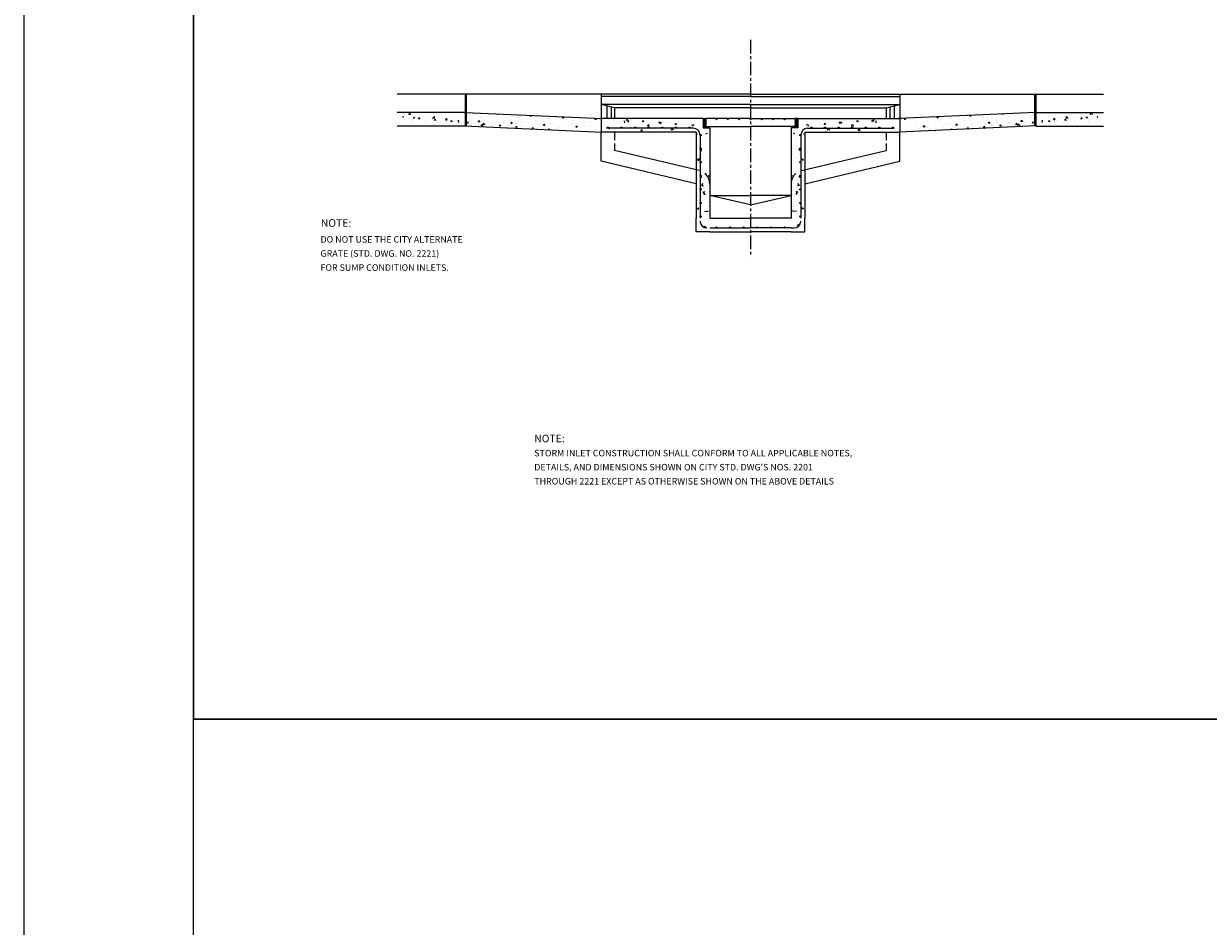
# Model space of a CAD drawing. Units: feet. Extents: x 0 to 180, y 0 to 120.
# Drawn here: x 0 to 44, y 60 to 93 of the extents above; entities that cross this region are included whole.
import ezdxf

# ---------------------------------------------------------------- set-up
doc = ezdxf.new("R2010")
doc.units = ezdxf.units.FT
doc.header["$MEASUREMENT"] = 0
doc.linetypes.add('CL5', pattern=[0.6875, 0.5, -0.0625, 0.0625, -0.0625])
doc.linetypes.add('SD5', pattern=[0.5625, 0.5, -0.0625])
doc.layers.get('0').update_dxf_attribs({"linetype": 'CONTINUOUS'})
for name, color, linetype in [('1', 1, 'CONTINUOUS'), ('2', 2, 'CONTINUOUS'), ('3', 3, 'CONTINUOUS'), ('4', 4, 'CONTINUOUS'), ('CL', 1, 'CL5'), ('TTLBLK', 7, 'CONTINUOUS')]:
    doc.layers.add(name, color=color, linetype=linetype)
doc.styles.add('L120', font='SIMPLEX.SHX', dxfattribs={"height": 2.4})
doc.styles.add('L140', font='SIMPLEX.SHX', dxfattribs={"height": 2.8})

# ---------------------------------------------------------------- blocks, each defined once
blk = doc.blocks.new('BORDER')
for p, q in [((0, 1), (0, 0)), ((0, 0), (1, 0))]:
    blk.add_line(p, q)
blk = doc.blocks.new('*X1')
at = {"color": 0, "linetype": 'Continuous'}
for p, q in [((93.07, 267.08), (93.07, 267.08)), ((94.92, 267.05), (95.7, 267.86)), ((95.81, 266.91), (95.7, 267.86)), ((111.76, 266.95), (111.76, 266.95)), ((116.9, 267.66), (116.9, 267.66)), ((92.71, 265.71), (92.6, 266.34)), ((94.79, 265.24), (94.79, 265.24)), ((96.38, 264.86), (96.38, 264.86)), ((96.88, 263.58), (96.88, 263.58)), ((96.9, 263.9), (96.9, 263.9)), ((97, 265.78), (97.49, 265.44)), ((97.49, 265.44), (97.7, 266.05)), ((99.29, 265.13), (99.77, 265.71)), ((99.88, 265.08), (99.77, 265.71)), ((100.13, 265.02), (100.13, 265.02)), ((101.4, 262.23), (101.4, 262.23)), ((101.52, 265.56), (101.52, 265.56)), ((102.24, 263.68), (102.24, 263.68)), ((102.72, 264.58), (102.72, 264.58)), ((103.61, 262), (103.66, 262.02)), ((103.66, 262), (103.67, 262.02)), ((105.47, 264.79), (105.47, 264.79)), ((105.6, 265.39), (106.38, 266.2)), ((106.49, 265.25), (106.38, 266.2)), ((106.45, 262.87), (106.45, 262.87)), ((106.46, 264.51), (106.94, 265.08)), ((106.57, 266.2), (106.57, 266.2)), ((107.06, 264.45), (106.94, 265.08)), ((107.58, 263.45), (107.58, 263.45)), ((108.55, 265.58), (108.55, 265.58)), ((110.8, 264.57), (110.8, 264.57)), ((111.37, 264.98), (112.07, 265.25)), ((111.37, 264.98), (111.86, 264.64)), ((111.64, 263.62), (111.64, 263.62)), ((111.86, 264.64), (112.07, 265.25)), ((112.91, 263.22), (112.91, 263.22)), ((113.63, 263.88), (114.11, 264.45)), ((114.23, 263.83), (114.11, 264.45)), ((114.38, 266.58), (114.38, 266.58)), ((116.14, 264.34), (116.14, 264.34)), ((117.16, 263.6), (117.05, 264.55)), ((118.25, 263), (118.25, 263))]:
    blk.add_line(p, q, dxfattribs=at)
blk = doc.blocks.new('*X2')
at = {"color": 0, "linetype": 'Continuous'}
for p, q in [((120.08, 268), (120.27, 267.87)), ((134.21, 267.36), (134.64, 267.07)), ((134.64, 267.07), (134.73, 267.33)), ((137.21, 267.06), (137.21, 267.06)), ((120.8, 263.25), (121.29, 263.83)), ((121.4, 263.2), (121.29, 263.83)), ((125.74, 264.18), (126.44, 264.45)), ((125.74, 264.18), (126.24, 263.84)), ((126.24, 263.84), (126.44, 264.45)), ((126.82, 263.89), (126.82, 263.89)), ((126.9, 262.39), (126.9, 262.39)), ((126.94, 262.08), (127.72, 262.89)), ((127.02, 265.72), (127.02, 265.72)), ((127.83, 261.94), (127.72, 262.89)), ((127.98, 262.62), (128.46, 263.2)), ((128.57, 262.57), (128.46, 263.2)), ((128.93, 262.55), (128.93, 262.55)), ((131.46, 263.62), (131.46, 263.62)), ((132.03, 263.09), (132.03, 263.09)), ((132.15, 266.42), (132.15, 266.42)), ((132.16, 263.67), (132.16, 263.67)), ((132.25, 262.06), (132.25, 262.06)), ((134.27, 262.32), (134.27, 262.32)), ((135.15, 262), (135.63, 262.57)), ((135.75, 261.94), (135.63, 262.57)), ((137.08, 263.73), (137.08, 263.73)), ((137.29, 264.62), (137.29, 264.62)), ((137.5, 263.44), (137.5, 263.44)), ((138.57, 262.89), (138.57, 262.89)), ((139.6, 262.1), (139.6, 262.1)), ((139.69, 262.42), (139.69, 262.42)), ((140.11, 263.38), (140.81, 263.65)), ((140.11, 263.38), (140.61, 263.04)), ((140.61, 263.04), (140.81, 263.65)), ((141.07, 263.22), (141.07, 263.22)), ((142.28, 264.48), (142.28, 264.48)), ((142.32, 261.37), (142.8, 261.94)), ((142.92, 261.32), (142.8, 261.94)), ((142.83, 263.21), (142.83, 263.21)), ((143.13, 265.62), (143.13, 265.62)), ((144.86, 263.72), (144.86, 263.72)), ((144.94, 261.87), (144.94, 261.87)), ((145.52, 263.43), (145.52, 263.43)), ((147.29, 261.86), (147.29, 261.86)), ((147.41, 265.19), (147.41, 265.19)), ((148.17, 262.99), (148.17, 262.99)), ((148.51, 266.6), (148.76, 266.7)), ((148.51, 266.6), (149.01, 266.27)), ((148.96, 266.62), (148.96, 266.62)), ((149.01, 266.27), (149.15, 266.68)), ((150.28, 261.65), (150.28, 261.65)), ((151.17, 264.55), (151.17, 264.55)), ((151.35, 264.43), (151.35, 264.43)), ((152.34, 262.5), (152.34, 262.5)), ((152.46, 265.83), (152.46, 265.83)), ((153.51, 262.76), (153.51, 262.76)), ((153.67, 264.88), (153.67, 264.88)), ((154.48, 262.58), (155.18, 262.84)), ((154.48, 262.58), (154.98, 262.24)), ((154.98, 262.24), (155.18, 262.84)), ((157.19, 265.43), (157.19, 265.43)), ((157.46, 265.38), (157.46, 265.38)), ((157.54, 263.25), (157.54, 263.25)), ((158.85, 262.54), (158.85, 262.54)), ((161.01, 261.93), (161.01, 261.93)), ((162.67, 263.95), (162.67, 263.95)), ((162.88, 265.8), (163.47, 266.03)), ((162.88, 265.8), (163.38, 265.47)), ((163.38, 265.47), (163.57, 266.02)), ((164.19, 262.31), (164.19, 262.31)), ((166.84, 262.93), (166.84, 262.93)), ((167.72, 264.59), (167.72, 264.59)), ((168.85, 261.77), (169.55, 262.04)), ((168.85, 261.77), (169.35, 261.44)), ((169.35, 261.44), (169.55, 262.04)), ((169.53, 262.09), (169.53, 262.09)), ((172.67, 263.93), (172.67, 263.93)), ((172.79, 262.01), (172.79, 262.01)), ((172.91, 265.34), (172.91, 265.34)), ((174.86, 261.86), (174.86, 261.86)), ((177.25, 265), (177.95, 265.27)), ((177.75, 264.66), (177.95, 265.27)), ((178.98, 265.2), (179.09, 265.32)), ((133.86, 261.42), (133.86, 261.42)), ((138.32, 261.16), (138.39, 261.24)), ((138.4, 261.16), (138.39, 261.24)), ((142.16, 261.15), (142.16, 261.15)), ((149.49, 260.74), (149.98, 261.32)), ((150.09, 260.69), (149.98, 261.31)), ((155.17, 260.93), (155.17, 260.93)), ((155.62, 261.42), (155.62, 261.42)), ((156.84, 260.32), (157.15, 260.69)), ((157.22, 260.31), (157.15, 260.69)), ((160.96, 261.19), (160.96, 261.19)), ((162.55, 260.62), (162.55, 260.62)), ((164.26, 259.99), (164.32, 260.06)), ((164.34, 259.98), (164.32, 260.06)), ((166.3, 260.97), (166.3, 260.97)), ((167.6, 261.26), (167.6, 261.26)), ((171.63, 260.74), (171.63, 260.74)), ((176.97, 260.52), (176.97, 260.52))]:
    blk.add_line(p, q, dxfattribs=at)
blk = doc.blocks.new('*X3')
at = {"color": 0, "linetype": 'Continuous'}
for p, q in [((184.57, 265.07), (184.54, 265.25)), ((183.72, 260.64), (183.92, 261.24))]:
    blk.add_line(p, q, dxfattribs=at)
blk = doc.blocks.new('*X4')
at = {"color": 0, "linetype": 'Continuous'}
for p, q in [((190.54, 263.41), (190.43, 264.36)), ((191.14, 264.5), (191.63, 265.07)), ((191.74, 264.44), (191.63, 265.07)), ((191.63, 264.2), (192.12, 263.86)), ((192.12, 263.86), (192.33, 264.47)), ((193.31, 264.81), (193.31, 264.81)), ((195.58, 261.97), (195.58, 261.97)), ((198.24, 262.12), (198.24, 262.12)), ((198.32, 263.87), (198.8, 264.44)), ((198.91, 263.82), (198.8, 264.44)), ((200.32, 261.89), (201.1, 262.7)), ((201.21, 261.75), (201.1, 262.7)), ((201.42, 262.97), (201.42, 262.97)), ((203.43, 262.87), (203.43, 262.87)), ((205.49, 263.24), (205.97, 263.82)), ((206.09, 263.19), (205.97, 263.82)), ((206, 263.4), (206.7, 263.67)), ((206, 263.4), (206.49, 263.06)), ((206.49, 263.06), (206.7, 263.67)), ((207.25, 263.97), (207.25, 263.97)), ((208.56, 263.58), (208.56, 263.58)), ((209.64, 261.77), (209.64, 261.77)), ((212.66, 262.61), (213.14, 263.19)), ((213.08, 264.97), (213.08, 264.97)), ((213.26, 262.56), (213.14, 263.19)), ((213.62, 264.22), (213.62, 264.22)), ((215.48, 262.78), (215.48, 262.78)), ((218.81, 264.97), (218.81, 264.97)), ((220.43, 261.93), (220.32, 262.56)), ((220.87, 262.26), (221.07, 262.87)), ((188.05, 260.78), (188.05, 260.78)), ((193.19, 261.48), (193.19, 261.48)), ((196.22, 260.96), (196.22, 260.96)), ((197.59, 260.17), (198.29, 260.44)), ((197.59, 260.17), (198.09, 259.84)), ((197.98, 259.77), (197.98, 259.77)), ((198.09, 259.84), (198.3, 260.44)), ((198.32, 259.62), (198.32, 259.62)), ((201.55, 260.73), (201.55, 260.73)), ((203.31, 259.54), (203.31, 259.54)), ((203.66, 259.39), (203.66, 259.39)), ((203.81, 260.77), (203.81, 260.77)), ((206.89, 260.51), (206.89, 260.51)), ((208.44, 260.25), (208.44, 260.25)), ((210.99, 260.24), (211.77, 261.05)), ((211.88, 260.1), (211.77, 261.05)), ((211.97, 259.37), (212.15, 259.25)), ((212.23, 260.28), (212.23, 260.28)), ((212.54, 259.25), (212.67, 259.64)), ((213.49, 260.89), (213.49, 260.89)), ((217.57, 260.06), (217.57, 260.06)), ((219.29, 259.28), (219.29, 259.28))]:
    blk.add_line(p, q, dxfattribs=at)
blk = doc.blocks.new('*X5')
at = {"color": 0, "linetype": 'Continuous'}
for p, q in [((222, 258.53), (222.56, 258.44)), ((226.26, 256.45), (226.26, 256.45)), ((226.34, 258.57), (227.04, 258.84)), ((223.46, 252.36), (223.46, 252.36)), ((223.58, 255.68), (223.58, 255.68)), ((223.63, 252.5), (223.63, 252.5)), ((223.9, 251.32), (224.6, 251.59)), ((223.9, 251.32), (224.4, 250.98)), ((224.71, 254.31), (224.71, 254.31)), ((226.13, 252.83), (226.13, 252.83)), ((226.26, 254.52), (226.26, 254.52)), ((227.11, 252.11), (227.11, 252.11)), ((222.61, 246.94), (223.09, 247.52)), ((222.61, 246.94), (223.21, 246.89)), ((222.99, 247.18), (223.77, 248)), ((222.99, 247.18), (223.88, 247.05)), ((223.34, 249.03), (223.34, 249.03)), ((223.5, 248.89), (223.5, 248.89)), ((224.31, 249.41), (224.31, 249.41)), ((225.1, 247.61), (225.1, 247.61)), ((226.42, 248.07), (226.42, 248.07)), ((227.29, 249.39), (227.29, 249.39)), ((222, 244.27), (222.17, 244.34)), ((222.03, 241.5), (222.03, 241.5)), ((222.32, 244.33), (222.32, 244.33)), ((223.09, 242.37), (223.09, 242.37)), ((223.21, 245.7), (223.21, 245.7)), ((224.66, 245.44), (224.66, 245.44)), ((224.68, 241.65), (224.68, 241.65)), ((227.66, 244.1), (227.66, 244.1)), ((222.48, 237.88), (222.48, 237.88)), ((222.85, 235.71), (222.85, 235.71)), ((222.97, 239.04), (222.97, 239.04)), ((224, 239.42), (224.48, 240)), ((224, 239.42), (224.59, 239.37)), ((224.32, 235.79), (225.1, 236.6)), ((224.32, 235.79), (225.21, 235.65)), ((225.71, 238.99), (225.71, 238.99)), ((225.71, 238.39), (225.71, 238.39)), ((227.08, 239.45), (227.08, 239.45)), ((227.44, 240.04), (228, 240.26)), ((227.44, 240.04), (227.94, 239.71)), ((227.82, 237.65), (227.82, 237.65)), ((227.9, 236.35), (227.9, 236.35)), ((227.94, 239.71), (228, 239.89)), ((222.73, 232.38), (222.73, 232.38)), ((222.96, 230.83), (222.96, 230.83)), ((223.08, 234.44), (223.08, 234.44)), ((223.72, 233.91), (223.72, 233.91)), ((225.01, 232.79), (225.71, 233.06)), ((225.01, 232.79), (225.5, 232.46)), ((225.07, 234.95), (225.07, 234.95)), ((225.38, 231.9), (225.87, 232.47)), ((225.38, 231.9), (225.98, 231.85)), ((225.5, 232.46), (225.71, 233.06)), ((225.59, 234.77), (225.59, 234.77)), ((226.74, 231.33), (226.74, 231.33)), ((227.78, 233.02), (227.78, 233.02)), ((222.48, 225.72), (222.48, 225.72)), ((222.57, 225.54), (223.27, 225.81)), ((222.57, 225.54), (223.07, 225.2)), ((222.61, 229.05), (222.61, 229.05)), ((223.07, 225.2), (223.27, 225.81)), ((223.88, 227.46), (223.88, 227.46)), ((224.11, 227.38), (224.11, 227.38)), ((224.65, 228.98), (224.65, 228.98)), ((227.05, 226.79), (227.05, 226.79)), ((227.11, 228.58), (227.11, 228.58)), ((227.54, 226.36), (227.54, 226.36)), ((227.66, 229.69), (227.66, 229.69)), ((222.36, 222.4), (222.36, 222.4)), ((225.12, 223.49), (225.12, 223.49)), ((225.64, 224.39), (226.53, 224.25)), ((226.77, 224.38), (227.37, 224.33)), ((227.8, 224.27), (227.8, 224.27))]:
    blk.add_line(p, q, dxfattribs=at)
blk = doc.blocks.new('*X6')
at = {"color": 0, "linetype": 'SD5'}
for p, q in [((225.05, 265), (225.25, 265.21)), ((225.05, 264.82), (225.36, 265.14)), ((225.05, 264.47), (225.51, 264.94)), ((225.05, 264.29), (225.55, 264.79)), ((225.05, 263.94), (225.55, 264.44)), ((225.05, 263.76), (225.55, 264.26)), ((225.05, 263.41), (225.55, 263.91)), ((225.05, 263.23), (225.55, 263.73)), ((225.05, 262.88), (225.55, 263.38)), ((225.05, 262.7), (225.55, 263.2)), ((225.05, 262.35), (225.55, 262.85)), ((225.05, 262.17), (225.55, 262.67)), ((225.05, 261.82), (225.55, 262.32)), ((225.05, 261.64), (225.55, 262.14)), ((225.05, 261.29), (225.55, 261.79)), ((225.18, 261.24), (225.68, 261.74)), ((225.54, 261.24), (226.04, 261.74)), ((225.71, 261.24), (226.21, 261.74)), ((226.07, 261.24), (226.57, 261.74)), ((226.24, 261.24), (226.74, 261.74)), ((226.6, 261.24), (227.1, 261.74)), ((226.77, 261.24), (227.27, 261.74)), ((227.13, 261.24), (227.63, 261.74)), ((227.3, 261.24), (227.74, 261.68)), ((227.66, 261.24), (227.92, 261.51)), ((227.83, 261.24), (227.98, 261.39))]:
    blk.add_line(p, q, dxfattribs=at)
blk = doc.blocks.new('*X7')
at = {"color": 0, "linetype": 'SD5'}
for p, q in [((225.8, 265.04), (225.99, 265.23)), ((225.8, 265.22), (225.81, 265.23)), ((225.8, 264.69), (226.3, 265.19)), ((225.8, 264.51), (226.3, 265.01)), ((225.8, 264.16), (226.3, 264.66)), ((225.8, 263.98), (226.3, 264.48)), ((225.8, 263.63), (226.3, 264.13)), ((225.8, 263.45), (226.3, 263.95)), ((225.8, 263.1), (226.3, 263.6)), ((225.8, 262.92), (226.3, 263.42)), ((225.8, 262.57), (226.3, 263.07)), ((225.8, 262.39), (226.3, 262.89)), ((226.05, 262.29), (226.3, 262.54)), ((226.22, 262.29), (226.3, 262.36))]:
    blk.add_line(p, q, dxfattribs=at)

msp = doc.modelspace()

# ---------------------------------------------------------------- linework, layer by layer
msp.add_line((78.25, 67.626), (6.25, 67.626))
at = {"layer": '1'}
for p, q in [((16.25, 90.626), (16.25, 89.459)), ((16.292, 90.626), (16.292, 89.459)), ((26.75, 90.543), (21.25, 90.543)), ((26.75, 90.543), (32.25, 90.543)), ((37.208, 90.626), (37.208, 89.459)), ((37.25, 90.626), (37.25, 89.459)), ((21.75, 90.126), (21.25, 90.251)), ((21.458, 90.199), (21.458, 89.73)), ((21.619, 90.159), (21.619, 89.73)), ((26.75, 90.126), (21.75, 90.126)), ((21.75, 90.126), (21.75, 89.73)), ((26.75, 90.126), (31.75, 90.126)), ((31.75, 90.126), (32.25, 90.251)), ((31.75, 90.126), (31.75, 89.73)), ((31.881, 90.159), (31.881, 89.73)), ((32.042, 90.199), (32.042, 89.73)), ((25.004, 89.73), (25.004, 89.396)), ((25.004, 89.396), (25.25, 89.396)), ((25.046, 89.688), (25.046, 89.438)), ((25.046, 89.438), (25.231, 89.438)), ((25.067, 89.728), (25.067, 89.483)), ((25.067, 89.483), (25.108, 89.483)), ((25.108, 89.73), (25.108, 89.483)), ((28.496, 89.396), (28.25, 89.396)), ((28.454, 89.438), (28.269, 89.438)), ((28.392, 89.73), (28.392, 89.483)), ((28.433, 89.483), (28.392, 89.483)), ((28.433, 89.728), (28.433, 89.483)), ((28.454, 89.688), (28.454, 89.438)), ((28.496, 89.73), (28.496, 89.396)), ((21.25, 88.168), (21.25, 89.232)), ((21.75, 89.23), (21.75, 88.94)), ((31.75, 89.23), (31.75, 88.94)), ((32.25, 88.168), (32.25, 89.23)), ((21.75, 88.812), (21.75, 88.563)), ((24.866, 87.822), (21.75, 88.563)), ((28.634, 87.822), (31.75, 88.563)), ((31.75, 88.812), (31.75, 88.563)), ((24.75, 87.335), (21.25, 88.168)), ((28.75, 87.335), (32.25, 88.168)), ((25.25, 86.897), (26.75, 86.897)), ((28.25, 86.897), (26.75, 86.897))]:
    msp.add_line(p, q, dxfattribs=at)
for centre, radius, start, end in [((25.004, 89.688), 0.0417, 0, 90), ((28.292, 89.396), 0.0417, 114.1912, 180), ((28.496, 89.688), 0.0417, 90, 180), ((24.75, 87.335), 0.5, 0, 49.4433), ((28.75, 87.335), 0.5, 130.5567, 180)]:
    msp.add_arc(centre, radius, start, end, dxfattribs=at)
at = {"layer": '2'}
for p, q in [((21.25, 90.626), (21.25, 89.23)), ((32.25, 90.626), (32.25, 89.73)), ((26.75, 90.251), (21.25, 90.251)), ((21.25, 90.251), (21.25, 89.73)), ((26.75, 90.251), (32.25, 90.251)), ((25.004, 89.73), (25.108, 89.73)), ((25.25, 89.73), (25.108, 89.73)), ((25.243, 89.438), (26.75, 89.438)), ((26.75, 89.73), (25.25, 89.73)), ((26.75, 89.73), (28.25, 89.73)), ((28.257, 89.438), (26.75, 89.438)), ((28.25, 89.73), (28.392, 89.73)), ((28.496, 89.73), (28.392, 89.73)), ((26.75, 86.563), (25.25, 86.897)), ((26.75, 86.563), (28.25, 86.897))]:
    msp.add_line(p, q, dxfattribs=at)
for centre in [(21.505, 89.399), (22.005, 89.399), (22.505, 89.399), (23.005, 89.399), (23.505, 89.399), (24.005, 89.399), (24.505, 89.399), (25.5, 89.709), (25.917, 89.709), (26.333, 89.709), (27.167, 89.709), (27.583, 89.709), (28, 89.709), (28.995, 89.399), (29.495, 89.399), (29.995, 89.399), (30.495, 89.399), (30.995, 89.399), (31.495, 89.399), (31.995, 89.399), (24.918, 89.127), (28.582, 89.127), (24.918, 88.627), (28.582, 88.627), (24.918, 88.127), (28.582, 88.127), (24.918, 87.627), (28.582, 87.627), (24.918, 87.127), (28.582, 87.127), (24.918, 86.627), (28.582, 86.627), (24.918, 86.127), (28.582, 86.127), (25.068, 85.75), (25.499, 85.726), (25.999, 85.726), (26.499, 85.726), (27.001, 85.726), (27.501, 85.726), (28.001, 85.726), (28.506, 85.805)]:
    msp.add_circle(centre, 0.0208, dxfattribs=at)
for centre, start, end in [((26.75, 89.709), 90, 270), ((26.749, 89.709), 270, 90)]:
    msp.add_arc(centre, 0.0208, start, end, dxfattribs=at)
at = {"layer": '3'}
for p, q in [((16.25, 90.626), (13.75, 90.626)), ((21.25, 90.626), (16.25, 90.626)), ((21.75, 90.626), (21.25, 90.626)), ((24.75, 90.626), (21.75, 90.626)), ((25.25, 90.626), (24.75, 90.626)), ((26.75, 90.626), (25.25, 90.626)), ((26.75, 90.626), (28.25, 90.626)), ((28.25, 90.626), (28.75, 90.626)), ((28.75, 90.626), (31.75, 90.626)), ((31.75, 90.626), (32.25, 90.626)), ((32.25, 90.626), (37.25, 90.626)), ((37.25, 90.626), (39.75, 90.626)), ((16.25, 89.959), (13.75, 89.959)), ((16.25, 89.959), (21.302, 89.73)), ((37.25, 89.959), (32.198, 89.73)), ((37.25, 89.959), (39.75, 89.959)), ((16.25, 89.459), (13.75, 89.459)), ((16.227, 89.46), (21.279, 89.231)), ((21.75, 89.73), (21.25, 89.73)), ((21.25, 89.73), (21.25, 89.23)), ((24.75, 89.73), (21.75, 89.73)), ((25.004, 89.73), (24.75, 89.73)), ((25.25, 89.396), (25.25, 86.063)), ((28.25, 89.396), (28.25, 86.063)), ((28.496, 89.73), (28.75, 89.73)), ((28.75, 89.73), (31.75, 89.73)), ((31.75, 89.73), (32.25, 89.73)), ((37.273, 89.46), (32.221, 89.231)), ((32.25, 89.73), (32.25, 89.23)), ((37.25, 89.459), (39.75, 89.459)), ((21.75, 89.23), (21.25, 89.23)), ((24.75, 89.23), (21.75, 89.23)), ((24.75, 89.23), (24.75, 86.063)), ((28.75, 89.23), (28.75, 86.063)), ((28.75, 89.23), (31.75, 89.23)), ((31.75, 89.23), (32.25, 89.23)), ((24.75, 85.563), (24.75, 86.063)), ((25.25, 86.063), (26.75, 86.063)), ((28.25, 86.063), (26.75, 86.063)), ((28.75, 85.563), (28.75, 86.063)), ((25.25, 85.563), (24.75, 85.563)), ((25.25, 85.563), (26.75, 85.563)), ((28.25, 85.563), (26.75, 85.563)), ((28.25, 85.563), (28.75, 85.563))]:
    msp.add_line(p, q, dxfattribs=at)
at = {"layer": '4'}
for p, q in [((21.75, 89.376), (21.454, 89.376)), ((24.646, 89.376), (21.75, 89.376)), ((24.896, 89.126), (24.896, 86.063)), ((28.604, 89.126), (28.604, 86.063)), ((28.854, 89.376), (31.75, 89.376)), ((31.75, 89.376), (32.046, 89.376)), ((25.25, 85.709), (26.75, 85.709)), ((28.25, 85.709), (26.75, 85.709)), ((28.25, 85.709), (28.354, 85.709))]:
    msp.add_line(p, q, dxfattribs=at)
for centre, start, end in [((24.646, 89.126), 0, 90), ((28.854, 89.126), 90, 180), ((25.146, 85.959), 180, 270), ((28.354, 85.959), 270, 0)]:
    msp.add_arc(centre, 0.25, start, end, dxfattribs=at)
at = {"layer": 'CL'}
msp.add_line((26.75, 92.626), (26.75, 84.626), dxfattribs=at)
at = {"layer": 'TTLBLK', "color": 4}
msp.add_line((6.25, 4.375), (6.25, 115.626), dxfattribs=at)

# ---------------------------------------------------------------- block references
for p, xscale, yscale, zscale in [((0, 0), 180.00144, 120.00096, 180.00144), ((6.25, 67.626), 71.99999999999999, 47.99999999999999, 71.99999999999999)]:
    msp.add_blockref('BORDER', p, dxfattribs=dict(xscale=xscale, yscale=yscale, zscale=zscale))
at = {"layer": '1', "yscale": 0.08333333333333331, "zscale": 0.08333333333333331}
for name, p, xscale in [('*X1', (6.25, 67.626), 0.08333333333333331), ('*X2', (6.25, 67.626), 0.08333333333333331), ('*X2', (47.25, 67.626), -0.08333333333333331), ('*X1', (47.25, 67.626), -0.08333333333333331), ('*X4', (6.25, 67.626), 0.08333333333333331), ('*X6', (6.25, 67.626), 0.08333333333333331), ('*X7', (6.25, 67.626), 0.08333333333333331), ('*X6', (47.25, 67.626), -0.08333333333333331), ('*X7', (47.25, 67.626), -0.08333333333333331), ('*X4', (47.25, 67.626), -0.08333333333333331), ('*X5', (6.25, 67.626), 0.08333333333333331), ('*X5', (47.25, 67.626), -0.08333333333333331)]:
    msp.add_blockref(name, p, dxfattribs=dict(at, xscale=xscale))
at = {"layer": '3', "xscale": 0.08333333333333331, "yscale": 0.08333333333333331, "zscale": 0.08333333333333331}
msp.add_blockref('*X3', (6.25, 67.626), dxfattribs=at)

# ---------------------------------------------------------------- texts
at = {"layer": '1'}
for s, height, style, p in [('%%uNOTE:', 0.28, 'L140', (10.938, 85.749)), ('DO NOT USE THE CITY ALTERNATE ', 0.24, 'L120', (10.924, 85.165)), ('GRATE (STD. DWG. NO. 2221)', 0.24, 'L120', (10.924, 84.647)), ('FOR SUMP CONDITION INLETS.', 0.24, 'L120', (10.924, 84.129)), ('%%uNOTE:', 0.28, 'L140', (18.793, 77.817)), ('STORM INLET CONSTRUCTION SHALL CONFORM TO ALL APPLICABLE NOTES,', 0.24, 'L120', (18.793, 77.299)), ("DETAILS, AND DIMENSIONS SHOWN ON CITY STD. DWG'S NOS. 2201", 0.24, 'L120', (18.793, 76.781)), ('THROUGH 2221 EXCEPT AS OTHERWISE SHOWN ON THE ABOVE DETAILS', 0.24, 'L120', (18.793, 76.263))]:
    msp.add_text(s, height=height, dxfattribs=dict(at, style=style)).set_placement(p)

doc.saveas('drawing.dxf')
